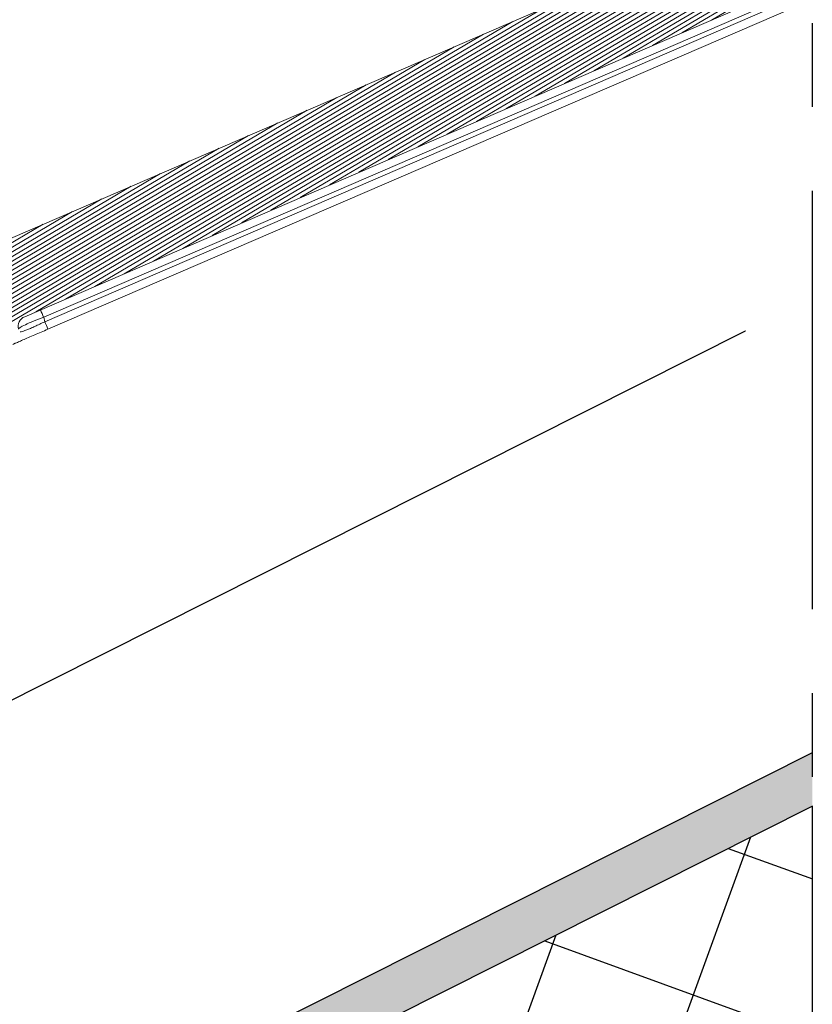
# Model space of a CAD drawing. Units: millimetres. Extents: x -7230 to 7866, y -14677 to -5923.
# Drawn here: x 5879 to 5978, y -13385 to -13262 of the extents above; entities that cross this region are included whole.
import ezdxf

# ---------------------------------------------------------------- set-up
doc = ezdxf.new("R2010")
doc.units = ezdxf.units.MM
doc.header["$MEASUREMENT"] = 0
doc.linetypes.add('CENTER', pattern=[0.6, 0.375, -0.075, 0.075, -0.075])
for name, color, linetype in [('Estrutura', 1, 'Continuous'), ('Isolamento Térmico', 251, 'Continuous'), ('Moldura', 7, 'Continuous'), ('Placa Natutherm', 1, 'Continuous'), ('Telhas Advance', 1, 'Continuous')]:
    doc.layers.add(name, color=color, linetype=linetype)

# ---------------------------------------------------------------- blocks, each defined once
blk = doc.blocks.new('A$C07F64F5F')
at = {"layer": 'Telhas Advance', "linetype": 'Continuous', "lineweight": 15}
for p, q in [((39.49, -97.45), (221.77, -18.75)), ((221.77, -29.34), (122.97, -72)), ((221.77, -30.44), (125.35, -72.07)), ((125.48, -72.63), (221.77, -31.06)), ((125.86, -73.57), (221.77, -32.17)), ((125.48, -72.63), (125.35, -72.07))]:
    blk.add_line(p, q, dxfattribs=at)
at = {"layer": 'Telhas Advance', "color": 252, "linetype": 'Continuous', "lineweight": 0}
for p, q in [((153.85, -58.66), (221.04, -19.07)), ((157.53, -57.07), (221.77, -19.21)), ((150.17, -60.25), (217.35, -20.66)), ((161.22, -55.48), (221.77, -19.8)), ((164.9, -53.89), (221.77, -20.38)), ((168.58, -52.3), (221.77, -20.96)), ((172.27, -50.71), (221.77, -21.54)), ((175.95, -49.12), (221.77, -22.12)), ((146.48, -61.84), (213.67, -22.25)), ((179.63, -47.53), (221.77, -22.7)), ((183.32, -45.94), (221.77, -23.28)), ((142.8, -63.43), (209.99, -23.84)), ((187, -44.35), (221.77, -23.86)), ((190.68, -42.76), (221.77, -24.44)), ((139.12, -65.02), (206.3, -25.43)), ((194.36, -41.17), (221.77, -25.02)), ((198.05, -39.58), (221.77, -25.6)), ((135.43, -66.61), (202.62, -27.02)), ((201.73, -37.99), (221.77, -26.18)), ((205.41, -36.4), (221.77, -26.76)), ((209.1, -34.81), (221.77, -27.34)), ((131.75, -68.2), (198.94, -28.61)), ((128.07, -69.79), (195.25, -30.2)), ((124.38, -71.38), (191.57, -31.79)), ((114.05, -76.89), (187.89, -33.38)), ((113.74, -76.5), (184.2, -34.97)), ((113.07, -76.31), (180.52, -36.56)), ((109.65, -77.75), (176.84, -38.15)), ((105.97, -79.34), (173.15, -39.74)), ((102.29, -80.93), (169.47, -41.33)), ((98.6, -82.52), (165.79, -42.92)), ((94.92, -84.11), (162.11, -44.51)), ((91.24, -85.7), (158.42, -46.1)), ((87.55, -87.29), (154.74, -47.69)), ((73.89, -94.76), (151.06, -49.28)), ((73.53, -94.39), (147.37, -50.87)), ((73.02, -94.11), (143.69, -52.46)), ((72.22, -94.01), (140.01, -54.05)), ((69.14, -95.24), (136.32, -55.64)), ((65.45, -96.83), (132.64, -57.23)), ((61.77, -98.42), (128.96, -58.82)), ((58.09, -100.01), (125.27, -60.41))]:
    blk.add_line(p, q, dxfattribs=at)
at = {"layer": 'Telhas Advance', "linetype": 'Continuous', "lineweight": 15}
for centre, radius, start, end in [((137.22, -66.72), 13.03, 199.8139, 204.2875), ((123.51, -73.26), 1.37, 113.3536, 193.3536), ((113.61, -77.99), 13.03, 19.8139, 24.2875)]:
    blk.add_arc(centre, radius, start, end, dxfattribs=at)
for points, knots in [([(221.77, 45.13), (206.15, 38.31), (138.75, 8.87), (71.35, -20.58), (19.56, -43.21)], [0.3492449, 0.3492449, 0.3492449, 0.3492449, 0.4999701, 1, 1, 1, 1]), ([(19.56, -43.21), (71.35, -20.6), (138.75, 8.83), (206.15, 38.27), (221.77, 45.09)], [0, 0, 0, 0, 0.5000131, 0.6507638, 0.6507638, 0.6507638, 0.6507638]), ([(125.35, -72.07), (124.91, -72.24), (124.05, -72.56), (123, -73.02), (122.29, -73.39), (122.21, -73.51), (122.18, -73.57)], [0, 0, 0, 0, 0.25237, 0.498742, 0.748542, 1, 1, 1, 1]), ([(122.38, -73.9), (122.41, -73.91), (122.51, -73.93), (123.05, -73.74), (123.69, -73.47), (124.25, -73.23), (124.85, -72.94), (125.27, -72.74), (125.48, -72.63)], [0, 0, 0, 0, 0.1526444, 0.4356469, 0.5760558, 0.7162098, 0.8556141, 1, 1, 1, 1]), ([(121.46, -75.47), (121.52, -75.45), (121.61, -75.41), (122.15, -75.18), (122.71, -74.93), (123.41, -74.63), (124.44, -74.19), (125.3, -73.82), (125.86, -73.57)], [0, 0, 0, 0, 0.243858, 0.372705, 0.503142, 0.633062, 0.76048, 1, 1, 1, 1])]:
    blk.add_open_spline(points, degree=3, knots=knots, dxfattribs=at)

msp = doc.modelspace()

# ---------------------------------------------------------------- hatches: boundary and pattern name
at = {"layer": 'Isolamento Térmico', "ltscale": 0.1}
h = msp.add_hatch(dxfattribs=at)
h.set_pattern_fill('ANSI37', color=256, scale=150, angle=25, style=0)
h.paths.add_polyline_path([(5626.41, -13564.31), (5978.14, -13387.38), (5978.14, -13360.52), (5615.62, -13542.87)])
at = {"layer": 'Placa Natutherm'}
h = msp.add_hatch(dxfattribs=at)
h.set_pattern_fill('AR-CONC', color=253, scale=0.5, angle=6.5606)
h.set_pattern_definition([(56.56058, (3861.5505, -8816.6988), (3.5986647, 0.098042), [0.375, -4.125]), (1.56058, (3861.5505, -8816.699), (-1.1189172, 3.6570682), [0.3, -3.3]), (107.012024, (3861.8504, -8816.6907), (2.4797475, 3.7551101), [0.318701, -3.5057106]), (52.74478, (3861.4363, -8815.7054), (5.395819, -0.212496), [0.5625, -6.1875]), (103.19621, (3861.886, -8815.723), (4.086224, 5.372641), [0.4780517, -5.258569]), (357.74474, (3861.4363, -8815.7054), (4.086224, 5.372641), [0.45, -4.95]), (27.56058, (3861.9616, -8815.8966), (3.1949948, -1.6589178), [0.375, -4.125]), (332.56058, (3861.9616, -8815.8966), (0.7943548, 3.7410057), [0.3, -3.3]), (78.012024, (3862.228, -8816.035), (3.9893495, 2.082088), [0.318701, -3.5057106]), (44.06058, (3861.5505, -8816.6988), (-0.12977057, 1.6605162), [0, -3.26, 0, -3.35, 0, -3.3125]), (14.06058, (3861.5505, -8816.6988), (1.08141936, 2.10942804), [0, -1.91, 0, -3.185, 0, -1.2625]), (334.06058, (3860.4428, -8816.8262), (2.66451868, 0.19291998), [0, -1.25, 0, -3.9, 0, -5.175]), (324.06058, (3859.9461, -8816.8833), (2.8396494, 0.8304031), [0, -1.625, 0, -2.59, 0, -3.675])])
h.paths.add_polyline_path([(5978.14, -13360.52), (5978.14, -13353.8), (5513.82, -13587.36), (5516.52, -13592.72)])

# ---------------------------------------------------------------- linework, layer by layer
at = {"layer": 'Estrutura', "color": 7, "linetype": 'Continuous', "lineweight": 15}
msp.add_line((5969.76, -13300.93), (5542.39, -13515.9), dxfattribs=at)
at = {"layer": 'Moldura', "color": 1, "linetype": 'CENTER', "ltscale": 140}
msp.add_line((5978.14, -13671.85), (5978.14, -13142.2), dxfattribs=at)
at = {"layer": 'Placa Natutherm'}
for p, q in [((5490.9, -13541.8), (5969.76, -13300.93)), ((5513.82, -13587.36), (5978.14, -13353.8))]:
    msp.add_line(p, q, dxfattribs=at)
msp.add_lwpolyline([(5626.41, -13564.31), (5978.14, -13387.38), (5978.14, -13360.52), (5615.62, -13542.87), (5626.41, -13564.31)], dxfattribs=at)

# ---------------------------------------------------------------- block references
at = {"color": 1}
msp.add_blockref('A$C07F64F5F', (5756.37, -13227.15), dxfattribs=at)

doc.saveas('drawing.dxf')
